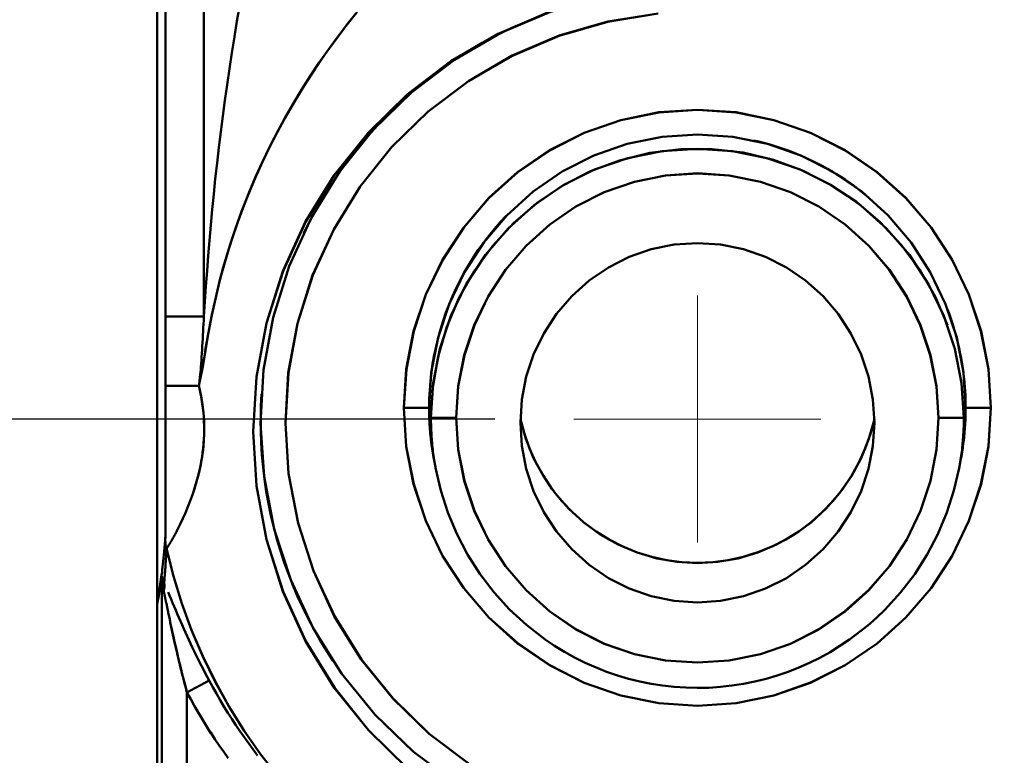
# Model space of a CAD drawing. Extents: x -75 to 4280, y -75 to 3045.
# Drawn here: x 906 to 945, y 1536 to 1565 of the extents above; entities that cross this region are included whole.
import ezdxf

# ---------------------------------------------------------------- set-up
doc = ezdxf.new("R2010")
doc.units = 0
doc.header["$LTSCALE"] = 5
doc.header["$MEASUREMENT"] = 0
doc.linetypes.add('CENTER', pattern=[50.8, 31.75, -6.35, 6.35, -6.35])
doc.layers.get('DEFPOINTS').update_dxf_attribs({"linetype": 'CONTINUOUS'})
doc.layers.add('AM_7', color=4, linetype='CENTER', lineweight=15)
doc.layers.add('Sichtbar (ISO)', color=7, linetype='CONTINUOUS', lineweight=50)
doc.layers.add('BEMASS', color=3, linetype='CONTINUOUS')
doc.styles.add('BEMSTIL', font='simplex.shx', dxfattribs={"width": 0.8})
doc.dimstyles.new('BEMASS$0', dxfattribs={"dimscale": 2, "dimtxt": 3.5, "dimasz": 3.5, "dimexe": 1.25, "dimexo": 0.625, "dimtad": 1, "dimlfac": 2, "dimtxsty": 'BEMSTIL', "dimcen": 3, "dimclrd": 3, "dimclre": 3, "dimclrt": 3, "dimadec": 0, "dimazin": 0, "dimtfac": 0.875, "dimtmove": 0, "dimatfit": 3, "dimfxl": 1, "dimtolj": 1, "dimlwd": -1, "dimlwe": -1, "dimarcsym": 0})

# ---------------------------------------------------------------- blocks, each defined once
blk = doc.blocks.new('*D13')
at = {"layer": 'BEMASS', "color": 3, "ltscale": 2, "transparency": 16777216}
for p, q in [((929.584, 2647.278), (705.837, 2647.278)), ((712.087, 1566.345), (712.087, 2629.778)), ((925.105, 1548.845), (705.837, 1548.845))]:
    blk.add_line(p, q, dxfattribs=at)
for points in [[(709.17, 2629.778), (715.004, 2629.778), (712.087, 2647.278)], [(709.17, 1566.345), (715.004, 1566.345), (712.087, 1548.845)]]:
    blk.add_solid(points, dxfattribs=at)
at = {"layer": 'DEFPOINTS', "color": 0, "ltscale": 2, "transparency": 16777216}
for p in [(712.087, 2647.278), (932.709, 2647.278), (928.23, 1548.845)]:
    blk.add_point(p, dxfattribs=at)
at = {"layer": 'BEMASS', "color": 3, "ltscale": 2, "transparency": 16777216, "insert": (700.212, 2098.061), "char_height": 17.5, "attachment_point": 5, "rotation": 90, "style": 'BEMSTIL'}
blk.add_mtext('\\A1;1098', dxfattribs=at)
blk = doc.blocks.new('*D20')
at = {"layer": 'BEMASS', "color": 3, "ltscale": 2, "transparency": 16777216}
for p, q in [((929.584, 2647.278), (665.884, 2647.278)), ((672.134, 1336.593), (672.134, 2629.778)), ((968.062, 1319.093), (665.884, 1319.093))]:
    blk.add_line(p, q, dxfattribs=at)
for points in [[(669.218, 2629.778), (675.051, 2629.778), (672.134, 2647.278)], [(669.218, 1336.593), (675.051, 1336.593), (672.134, 1319.093)]]:
    blk.add_solid(points, dxfattribs=at)
at = {"layer": 'DEFPOINTS', "color": 0, "ltscale": 2, "transparency": 16777216}
for p in [(672.134, 2647.278), (932.709, 2647.278), (971.187, 1319.093)]:
    blk.add_point(p, dxfattribs=at)
at = {"layer": 'BEMASS', "color": 3, "ltscale": 2, "transparency": 16777216, "insert": (660.259, 1983.186), "char_height": 17.5, "attachment_point": 5, "rotation": 90, "style": 'BEMSTIL'}
blk.add_mtext('\\A1;1328', dxfattribs=at)
blk = doc.blocks.new('*D21')
at = {"layer": 'BEMASS', "color": 3, "ltscale": 2, "transparency": 16777216}
for p, q in [((929.584, 2647.278), (627.876, 2647.278)), ((634.126, 2629.778), (634.126, 1316.058)), ((1177.478, 1298.558), (627.876, 1298.558))]:
    blk.add_line(p, q, dxfattribs=at)
for points in [[(631.21, 2629.778), (637.043, 2629.778), (634.126, 2647.278)], [(631.21, 1316.058), (637.043, 1316.058), (634.126, 1298.558)]]:
    blk.add_solid(points, dxfattribs=at)
at = {"layer": 'DEFPOINTS', "color": 0, "ltscale": 2, "transparency": 16777216}
for p in [(932.709, 2647.278), (634.126, 1298.558), (1180.603, 1298.558)]:
    blk.add_point(p, dxfattribs=at)
at = {"layer": 'BEMASS', "color": 3, "ltscale": 2, "transparency": 16777216, "insert": (622.251, 1972.918), "char_height": 17.5, "attachment_point": 5, "rotation": 90, "style": 'BEMSTIL'}
blk.add_mtext('\\A1;1349', dxfattribs=at)

msp = doc.modelspace()

# ---------------------------------------------------------------- linework, layer by layer
at = {"layer": 'AM_7', "ltscale": 2}
for q in [(933.113, 1553.728), (928.23, 1548.845), (933.113, 1543.962), (937.996, 1548.845)]:
    msp.add_line((933.113, 1548.845), q, dxfattribs=at)
at = {"layer": 'Sichtbar (ISO)'}
for p, q in [((911.753, 1817.581), (911.753, 1541.632)), ((911.753, 1541.632), (911.753, 1817.581)), ((912.088, 1686.753), (912.088, 1552.9)), ((912.088, 1552.9), (912.088, 1686.753)), ((913.601, 1552.9), (913.601, 1686.753)), ((913.601, 1686.753), (913.601, 1552.9)), ((916.512, 1560.217), (916.512, 1560.218)), ((916.512, 1560.218), (916.512, 1560.217)), ((942.272, 1556.533), (942.271, 1556.536)), ((914.769, 1556.155), (914.77, 1556.158)), ((914.775, 1556.155), (914.774, 1556.152)), ((924.357, 1555.4), (924.357, 1555.4)), ((924.363, 1555.398), (924.363, 1555.398)), ((942.787, 1553.102), (942.787, 1553.102)), ((913.601, 1552.9), (912.088, 1552.9)), ((912.088, 1552.9), (913.601, 1552.9)), ((922.567, 1550.458), (922.566, 1550.458)), ((922.57, 1550.458), (922.57, 1550.458)), ((943.656, 1550.458), (943.656, 1550.458)), ((943.66, 1550.458), (943.66, 1550.458)), ((921.506, 1549.291), (922.505, 1549.291)), ((922.505, 1549.291), (921.506, 1549.291)), ((922.12, 1549.291), (922.12, 1549.291)), ((922.12, 1549.291), (922.12, 1549.291)), ((922.157, 1549.291), (922.157, 1549.291)), ((922.505, 1549.291), (922.579, 1548.888)), ((922.579, 1548.888), (922.505, 1549.291)), ((943.648, 1548.888), (943.721, 1549.291)), ((943.721, 1549.291), (943.648, 1548.888)), ((943.721, 1549.291), (944.721, 1549.291)), ((944.721, 1549.291), (943.721, 1549.291)), ((923.578, 1548.888), (922.579, 1548.888)), ((922.579, 1548.888), (923.578, 1548.888)), ((943.648, 1548.888), (942.648, 1548.888)), ((942.648, 1548.888), (943.648, 1548.888)), ((922.691, 1547.286), (922.699, 1547.243)), ((922.754, 1546.947), (922.691, 1547.285)), ((943.536, 1547.285), (943.466, 1546.909)), ((943.531, 1547.262), (943.536, 1547.285)), ((923.855, 1546.575), (923.855, 1546.574)), ((923.857, 1546.576), (923.857, 1546.576)), ((922.513, 1544.488), (922.512, 1544.489)), ((922.517, 1544.492), (922.518, 1544.492)), ((927.581, 1544.346), (927.581, 1544.346)), ((938.64, 1544.35), (938.64, 1544.35)), ((911.932, 1523.821), (911.932, 1542.597)), ((911.932, 1542.597), (911.932, 1523.821)), ((911.755, 1541.547), (911.755, 1524.791)), ((911.755, 1524.791), (911.755, 1541.547)), ((912.931, 1538.028), (913.809, 1538.499)), ((913.809, 1538.499), (912.931, 1538.028)), ((912.931, 1538.028), (912.931, 1523.821)), ((912.931, 1523.821), (912.931, 1538.028))]:
    msp.add_line(p, q, dxfattribs=at)
at = {"layer": 'Sichtbar (ISO)', "flags": 128}
for points in [[(931.447, 1565.877), (929.308, 1565.538), (927.227, 1564.939), (925.238, 1564.089), (923.369, 1563.001), (921.649, 1561.694), (920.104, 1560.185), (918.755, 1558.499), (917.623, 1556.661), (916.724, 1554.697), (916.072, 1552.639), (915.677, 1550.515), (915.545, 1548.358), (915.677, 1546.202), (916.072, 1544.078), (916.724, 1542.019), (917.623, 1540.056), (918.755, 1538.218), (920.104, 1536.532), (921.649, 1535.023)], [(921.65, 1535.024), (920.105, 1536.533), (918.76, 1538.221), (917.63, 1540.06), (916.729, 1542.022), (916.074, 1544.079), (915.677, 1546.202), (915.545, 1548.358), (915.68, 1550.514), (916.079, 1552.636), (916.732, 1554.695), (917.627, 1556.659), (918.755, 1558.499), (920.105, 1560.184), (921.653, 1561.689), (923.374, 1562.995), (925.241, 1564.084), (927.228, 1564.938), (929.308, 1565.538), (931.447, 1565.877)], [(931.465, 1565.877), (929.357, 1565.544), (927.307, 1564.955), (925.347, 1564.12), (923.506, 1563.05), (921.812, 1561.764), (920.291, 1560.281), (918.965, 1558.624), (917.855, 1556.817), (916.976, 1554.889), (916.341, 1552.869), (915.961, 1550.787), (915.841, 1548.676), (915.982, 1546.567), (916.381, 1544.493), (917.032, 1542.484), (917.924, 1540.572), (919.044, 1538.783), (920.374, 1537.145), (921.895, 1535.682), (923.583, 1534.415)], [(915.017, 1565.219), (914.909, 1564.589), (914.805, 1563.959), (914.705, 1563.328), (914.609, 1562.7), (914.517, 1562.073), (914.429, 1561.448), (914.346, 1560.824), (914.266, 1560.203), (914.191, 1559.584), (914.119, 1558.967), (914.052, 1558.353), (913.988, 1557.74), (913.929, 1557.129), (913.873, 1556.52), (913.82, 1555.912), (913.771, 1555.307), (913.724, 1554.703), (913.681, 1554.1), (913.64, 1553.499), (913.601, 1552.9)], [(913.601, 1552.9), (913.64, 1553.5), (913.681, 1554.101), (913.725, 1554.703), (913.771, 1555.307), (913.82, 1555.913), (913.873, 1556.52), (913.929, 1557.129), (913.989, 1557.74), (914.052, 1558.353), (914.119, 1558.967), (914.191, 1559.584), (914.266, 1560.203), (914.346, 1560.824), (914.429, 1561.448), (914.517, 1562.073), (914.609, 1562.7), (914.705, 1563.328), (914.805, 1563.959), (914.909, 1564.589), (915.017, 1565.219)], [(913.402, 1550.161), (913.539, 1550.859), (913.658, 1551.562), (913.781, 1552.263), (913.917, 1552.962), (914.068, 1553.657), (914.237, 1554.348), (914.423, 1555.034), (914.627, 1555.715), (914.849, 1556.389), (915.089, 1557.058), (915.347, 1557.719), (915.622, 1558.374), (915.914, 1559.02), (916.223, 1559.658), (916.549, 1560.287), (916.89, 1560.907), (917.246, 1561.517), (917.616, 1562.116), (918, 1562.705), (918.396, 1563.281), (918.803, 1563.844), (919.216, 1564.39), (919.631, 1564.912)], [(919.665, 1564.954), (919.285, 1564.479), (918.905, 1563.982), (918.53, 1563.47), (918.163, 1562.946), (917.806, 1562.41), (917.459, 1561.866), (917.124, 1561.312), (916.802, 1560.75), (916.492, 1560.18), (916.196, 1559.602), (915.913, 1559.016), (915.644, 1558.424), (915.39, 1557.825), (915.15, 1557.219), (914.925, 1556.608), (914.715, 1555.991), (914.521, 1555.37), (914.341, 1554.743), (914.177, 1554.112), (914.027, 1553.477), (913.892, 1552.839), (913.769, 1552.198), (913.657, 1551.555)], [(924.101, 1535.197), (922.508, 1536.398), (921.074, 1537.785), (919.821, 1539.335), (918.768, 1541.027), (917.931, 1542.835), (917.322, 1544.732), (916.95, 1546.689), (916.822, 1548.678), (916.939, 1550.668), (917.301, 1552.629), (917.901, 1554.532), (918.732, 1556.348), (919.78, 1558.049), (921.03, 1559.61), (922.464, 1561.007), (924.06, 1562.218), (925.795, 1563.226), (927.642, 1564.013), (929.573, 1564.568), (931.56, 1564.882)], [(931.56, 1564.882), (929.575, 1564.565), (927.645, 1564.006), (925.799, 1563.218), (924.063, 1562.214), (922.464, 1561.006), (921.03, 1559.61), (919.782, 1558.048), (918.733, 1556.347), (917.902, 1554.532), (917.302, 1552.629), (916.943, 1550.668), (916.826, 1548.678), (916.952, 1546.689), (917.322, 1544.732), (917.933, 1542.836), (918.774, 1541.031), (919.828, 1539.34), (921.078, 1537.788), (922.509, 1536.399), (924.102, 1535.198)], [(917.535, 1556.18), (917.759, 1556.626), (917.995, 1557.065), (918.245, 1557.498), (918.506, 1557.924), (918.78, 1558.341), (919.066, 1558.751), (919.363, 1559.153), (919.672, 1559.546), (919.992, 1559.93), (920.323, 1560.305), (920.664, 1560.671), (921.016, 1561.026), (921.378, 1561.371), (921.75, 1561.706), (922.132, 1562.03), (922.523, 1562.343), (922.923, 1562.644), (923.332, 1562.933), (923.75, 1563.21), (924.176, 1563.474), (924.609, 1563.726), (925.05, 1563.966), (925.498, 1564.192), (925.952, 1564.406)], [(944.721, 1549.291), (944.623, 1550.816), (944.332, 1552.317), (943.851, 1553.768), (943.188, 1555.146), (942.353, 1556.427), (941.358, 1557.59), (940.22, 1558.613), (938.957, 1559.478), (937.59, 1560.169), (936.143, 1560.673), (934.642, 1560.979), (933.113, 1561.081), (931.584, 1560.979), (930.083, 1560.673), (928.636, 1560.169), (927.27, 1559.478), (926.007, 1558.613), (924.868, 1557.59), (923.874, 1556.428), (923.038, 1555.146), (922.375, 1553.768), (921.895, 1552.317), (921.603, 1550.817), (921.506, 1549.291)], [(921.506, 1549.291), (921.606, 1550.816), (921.9, 1552.316), (922.381, 1553.767), (923.042, 1555.145), (923.874, 1556.427), (924.869, 1557.589), (926.01, 1558.609), (927.275, 1559.472), (928.641, 1560.164), (930.085, 1560.67), (931.585, 1560.978), (933.113, 1561.08), (934.642, 1560.978), (936.143, 1560.672), (937.587, 1560.165), (938.951, 1559.472), (940.214, 1558.607), (941.355, 1557.588), (942.352, 1556.428), (943.186, 1555.146), (943.847, 1553.768), (944.328, 1552.316), (944.621, 1550.816), (944.721, 1549.291)], [(922.505, 1549.291), (922.593, 1550.689), (922.859, 1552.065), (923.297, 1553.396), (923.902, 1554.66), (924.665, 1555.835), (925.574, 1556.902), (926.614, 1557.841), (927.769, 1558.635), (929.019, 1559.269), (930.342, 1559.731), (931.715, 1560.012), (933.113, 1560.107), (934.512, 1560.013), (935.885, 1559.732), (937.208, 1559.269), (938.458, 1558.635), (939.612, 1557.841), (940.653, 1556.902), (941.562, 1555.835), (942.324, 1554.659), (942.929, 1553.396), (943.368, 1552.065), (943.633, 1550.689), (943.721, 1549.291)], [(939.805, 1557.682), (939.642, 1557.814), (939.477, 1557.942), (939.309, 1558.067), (939.139, 1558.189), (938.967, 1558.308), (938.792, 1558.423), (938.615, 1558.535), (938.436, 1558.643), (938.255, 1558.748), (938.072, 1558.849), (937.887, 1558.946), (937.7, 1559.04), (937.511, 1559.13), (937.321, 1559.217), (937.129, 1559.3), (936.935, 1559.379), (936.74, 1559.454), (936.543, 1559.525), (936.345, 1559.592), (936.146, 1559.655), (935.945, 1559.714), (935.743, 1559.769), (935.54, 1559.82), (935.336, 1559.867)], [(922.579, 1548.888), (922.668, 1550.267), (922.933, 1551.623), (923.37, 1552.934), (923.972, 1554.179), (924.73, 1555.337), (925.633, 1556.387), (926.666, 1557.312), (927.812, 1558.093), (929.052, 1558.717), (930.365, 1559.172), (931.726, 1559.449), (933.113, 1559.541), (934.5, 1559.449), (935.862, 1559.172), (937.174, 1558.717), (938.414, 1558.093), (939.56, 1557.312), (940.593, 1556.388), (941.495, 1555.337), (942.254, 1554.18), (942.856, 1552.934), (943.293, 1551.623), (943.558, 1550.267), (943.648, 1548.888)], [(943, 1552.562), (942.515, 1553.689), (941.905, 1554.754), (941.176, 1555.742), (940.337, 1556.64), (939.399, 1557.436), (938.374, 1558.117), (937.275, 1558.674), (936.119, 1559.098), (934.919, 1559.384), (933.694, 1559.525), (932.461, 1559.521), (931.238, 1559.371), (930.04, 1559.078), (928.886, 1558.646), (927.792, 1558.081), (926.772, 1557.393), (925.839, 1556.592), (925.006, 1555.688), (924.283, 1554.695), (923.68, 1553.626), (923.203, 1552.496), (922.858, 1551.32), (922.649, 1550.112), (922.579, 1548.888)], [(923.578, 1548.888), (923.658, 1550.14), (923.897, 1551.371), (924.292, 1552.562), (924.836, 1553.693), (925.522, 1554.744), (926.339, 1555.699), (927.273, 1556.539), (928.311, 1557.25), (929.434, 1557.817), (930.623, 1558.231), (931.857, 1558.483), (933.113, 1558.567), (934.369, 1558.483), (935.603, 1558.231), (936.792, 1557.817), (937.915, 1557.25), (938.953, 1556.539), (939.888, 1555.699), (940.705, 1554.745), (941.39, 1553.693), (941.935, 1552.562), (942.329, 1551.371), (942.568, 1550.14), (942.648, 1548.888)], [(942.648, 1548.888), (942.566, 1550.139), (942.323, 1551.37), (941.927, 1552.56), (941.384, 1553.691), (940.702, 1554.744), (939.887, 1555.699), (938.951, 1556.538), (937.913, 1557.248), (936.791, 1557.816), (935.603, 1558.231), (934.37, 1558.482), (933.113, 1558.564), (931.857, 1558.479), (930.623, 1558.23), (929.434, 1557.817), (928.313, 1557.248), (927.276, 1556.537), (926.34, 1555.697), (925.522, 1554.744), (924.837, 1553.693), (924.294, 1552.561), (923.9, 1551.37), (923.66, 1550.139), (923.578, 1548.888)], [(925.556, 1556.883), (925.317, 1556.628), (925.086, 1556.365), (924.865, 1556.095), (924.652, 1555.817), (924.449, 1555.533), (924.256, 1555.243), (924.071, 1554.946), (923.897, 1554.643), (923.732, 1554.335), (923.577, 1554.022), (923.433, 1553.705), (923.298, 1553.382), (923.173, 1553.056), (923.059, 1552.726), (922.955, 1552.392), (922.861, 1552.055), (922.779, 1551.716), (922.707, 1551.374), (922.645, 1551.03), (922.595, 1550.685), (922.556, 1550.338), (922.528, 1549.989), (922.511, 1549.641), (922.505, 1549.291)], [(926.113, 1548.7), (926.172, 1549.621), (926.348, 1550.527), (926.639, 1551.403), (927.04, 1552.234), (927.544, 1553.007), (928.145, 1553.707), (928.831, 1554.324), (929.593, 1554.844), (930.417, 1555.26), (931.288, 1555.563), (932.193, 1555.747), (933.113, 1555.808), (934.034, 1555.747), (934.938, 1555.563), (935.809, 1555.26), (936.633, 1554.844), (937.395, 1554.324), (938.082, 1553.707), (938.682, 1553.007), (939.187, 1552.234), (939.587, 1551.403), (939.878, 1550.527), (940.054, 1549.621), (940.113, 1548.7)], [(940.113, 1548.7), (940.054, 1549.621), (939.878, 1550.527), (939.588, 1551.403), (939.187, 1552.234), (938.682, 1553.007), (938.082, 1553.707), (937.395, 1554.324), (936.633, 1554.844), (935.81, 1555.26), (934.938, 1555.563), (934.034, 1555.747), (933.113, 1555.808), (932.193, 1555.747), (931.289, 1555.563), (930.417, 1555.26), (929.593, 1554.844), (928.831, 1554.324), (928.145, 1553.707), (927.544, 1553.007), (927.04, 1552.234), (926.639, 1551.403), (926.348, 1550.527), (926.172, 1549.621), (926.113, 1548.7)], [(943.721, 1549.291), (943.72, 1549.457), (943.716, 1549.622), (943.71, 1549.787), (943.701, 1549.953), (943.69, 1550.118), (943.676, 1550.283), (943.659, 1550.447), (943.64, 1550.612), (943.619, 1550.776), (943.595, 1550.939), (943.569, 1551.103), (943.54, 1551.266), (943.508, 1551.428), (943.475, 1551.59), (943.439, 1551.752), (943.4, 1551.913), (943.359, 1552.073), (943.316, 1552.233), (943.27, 1552.392), (943.222, 1552.55), (943.172, 1552.708), (943.119, 1552.865), (943.064, 1553.021), (943.007, 1553.176)], [(912.088, 1552.9), (912.088, 1552.752), (912.088, 1552.605), (912.088, 1552.458), (912.088, 1552.311), (912.088, 1552.164), (912.088, 1552.018), (912.088, 1551.873), (912.088, 1551.728), (912.088, 1551.584), (912.088, 1551.442), (912.088, 1551.303), (912.088, 1551.167), (912.088, 1551.037), (912.088, 1550.914), (912.088, 1550.799), (912.088, 1550.693), (912.088, 1550.597), (912.088, 1550.51), (912.088, 1550.432), (912.088, 1550.363), (912.088, 1550.301), (912.088, 1550.245), (912.088, 1550.196), (912.088, 1550.151)], [(912.088, 1550.151), (912.088, 1550.196), (912.088, 1550.245), (912.088, 1550.3), (912.088, 1550.362), (912.088, 1550.431), (912.088, 1550.509), (912.088, 1550.596), (912.088, 1550.693), (912.088, 1550.799), (912.088, 1550.914), (912.088, 1551.037), (912.088, 1551.167), (912.088, 1551.303), (912.088, 1551.442), (912.088, 1551.584), (912.088, 1551.728), (912.088, 1551.873), (912.088, 1552.018), (912.088, 1552.164), (912.088, 1552.311), (912.088, 1552.458), (912.088, 1552.605), (912.088, 1552.752), (912.088, 1552.9)], [(913.402, 1550.16), (913.409, 1550.205), (913.415, 1550.254), (913.423, 1550.308), (913.43, 1550.369), (913.438, 1550.438), (913.446, 1550.515), (913.455, 1550.601), (913.464, 1550.697), (913.473, 1550.802), (913.483, 1550.917), (913.492, 1551.04), (913.501, 1551.169), (913.51, 1551.305), (913.519, 1551.444), (913.528, 1551.586), (913.537, 1551.729), (913.545, 1551.874), (913.553, 1552.019), (913.561, 1552.165), (913.569, 1552.312), (913.577, 1552.458), (913.585, 1552.605), (913.593, 1552.753), (913.601, 1552.9)], [(913.601, 1552.9), (913.593, 1552.753), (913.585, 1552.605), (913.577, 1552.458), (913.569, 1552.311), (913.561, 1552.165), (913.553, 1552.019), (913.545, 1551.874), (913.536, 1551.728), (913.528, 1551.584), (913.519, 1551.442), (913.51, 1551.303), (913.501, 1551.168), (913.492, 1551.039), (913.483, 1550.917), (913.473, 1550.803), (913.464, 1550.699), (913.455, 1550.605), (913.447, 1550.519), (913.438, 1550.442), (913.43, 1550.373), (913.423, 1550.311), (913.416, 1550.255), (913.409, 1550.205), (913.402, 1550.16)], [(912.072, 1544.048), (912.075, 1544.117), (912.078, 1544.242), (912.08, 1544.412), (912.082, 1544.613), (912.083, 1544.835), (912.084, 1545.072), (912.085, 1545.322), (912.086, 1545.582), (912.086, 1545.851), (912.087, 1546.125), (912.087, 1546.404), (912.087, 1546.685), (912.087, 1546.968), (912.088, 1547.254), (912.088, 1547.542), (912.088, 1547.831), (912.088, 1548.121), (912.088, 1548.411), (912.088, 1548.703), (912.088, 1548.994), (912.088, 1549.284), (912.088, 1549.574), (912.088, 1549.863), (912.088, 1550.151)], [(912.088, 1550.151), (912.094, 1550.151), (912.105, 1550.152), (912.122, 1550.152), (912.144, 1550.153), (912.171, 1550.154), (912.203, 1550.154), (912.24, 1550.155), (912.281, 1550.155), (912.326, 1550.156), (912.376, 1550.156), (912.429, 1550.157), (912.487, 1550.157), (912.548, 1550.158), (912.612, 1550.158), (912.68, 1550.158), (912.75, 1550.159), (912.824, 1550.159), (912.9, 1550.159), (912.979, 1550.16), (913.06, 1550.16), (913.144, 1550.16), (913.229, 1550.16), (913.315, 1550.16), (913.402, 1550.161)], [(913.402, 1550.16), (913.315, 1550.16), (913.229, 1550.16), (913.144, 1550.16), (913.06, 1550.16), (912.979, 1550.16), (912.899, 1550.159), (912.822, 1550.159), (912.747, 1550.159), (912.676, 1550.158), (912.607, 1550.158), (912.542, 1550.158), (912.481, 1550.157), (912.423, 1550.157), (912.369, 1550.156), (912.32, 1550.156), (912.275, 1550.155), (912.234, 1550.155), (912.199, 1550.154), (912.168, 1550.154), (912.141, 1550.153), (912.12, 1550.152), (912.104, 1550.152), (912.093, 1550.151), (912.088, 1550.151)], [(912.558, 1544.471), (912.665, 1544.685), (912.77, 1544.909), (912.872, 1545.139), (912.969, 1545.373), (913.061, 1545.609), (913.147, 1545.847), (913.226, 1546.086), (913.299, 1546.325), (913.364, 1546.565), (913.423, 1546.806), (913.473, 1547.046), (913.516, 1547.286), (913.552, 1547.525), (913.579, 1547.765), (913.598, 1548.004), (913.609, 1548.244), (913.611, 1548.482), (913.606, 1548.721), (913.592, 1548.96), (913.57, 1549.199), (913.54, 1549.438), (913.502, 1549.678), (913.456, 1549.918), (913.402, 1550.161)], [(913.402, 1550.161), (913.443, 1549.983), (913.479, 1549.805), (913.511, 1549.628), (913.538, 1549.452), (913.561, 1549.275), (913.58, 1549.1), (913.594, 1548.924), (913.604, 1548.749), (913.61, 1548.574), (913.611, 1548.398), (913.607, 1548.223), (913.6, 1548.048), (913.588, 1547.873), (913.572, 1547.697), (913.551, 1547.521), (913.526, 1547.345), (913.496, 1547.169), (913.463, 1546.992), (913.425, 1546.816), (913.383, 1546.64), (913.337, 1546.463), (913.287, 1546.287), (913.233, 1546.11), (913.176, 1545.933)], [(918.971, 1538.893), (918.699, 1539.292), (918.438, 1539.698), (918.189, 1540.112), (917.951, 1540.532), (917.725, 1540.958), (917.51, 1541.391), (917.308, 1541.83), (917.119, 1542.274), (916.942, 1542.723), (916.777, 1543.177), (916.626, 1543.636), (916.487, 1544.099), (916.362, 1544.565), (916.251, 1545.036), (916.153, 1545.509), (916.068, 1545.985), (915.998, 1546.463), (915.94, 1546.943), (915.896, 1547.425), (915.866, 1547.907), (915.849, 1548.391), (915.846, 1548.874), (915.856, 1549.358), (915.88, 1549.841)], [(921.506, 1549.291), (921.603, 1547.766), (921.895, 1546.265), (922.375, 1544.814), (923.038, 1543.436), (923.874, 1542.155), (924.868, 1540.992), (926.007, 1539.969), (927.27, 1539.104), (928.636, 1538.413), (930.083, 1537.91), (931.584, 1537.604), (933.113, 1537.501), (934.642, 1537.604), (936.143, 1537.91), (937.59, 1538.413), (938.957, 1539.104), (940.22, 1539.969), (941.358, 1540.993), (942.353, 1542.155), (943.188, 1543.436), (943.851, 1544.814), (944.332, 1546.265), (944.623, 1547.766), (944.721, 1549.291)], [(944.721, 1549.291), (944.62, 1547.767), (944.325, 1546.268), (943.842, 1544.817), (943.182, 1543.439), (942.351, 1542.156), (941.358, 1540.993), (940.218, 1539.972), (938.952, 1539.111), (937.586, 1538.42), (936.141, 1537.914), (934.641, 1537.604), (933.113, 1537.502), (931.584, 1537.605), (930.083, 1537.91), (928.638, 1538.416), (927.275, 1539.11), (926.013, 1539.975), (924.873, 1540.996), (923.875, 1542.156), (923.039, 1543.436), (922.377, 1544.814), (921.897, 1546.266), (921.605, 1547.766), (921.506, 1549.291)], [(922.505, 1549.291), (922.506, 1549.205), (922.507, 1549.119), (922.508, 1549.034), (922.511, 1548.948), (922.514, 1548.862), (922.518, 1548.776), (922.522, 1548.69), (922.527, 1548.605), (922.533, 1548.519), (922.539, 1548.433), (922.546, 1548.348), (922.554, 1548.262), (922.562, 1548.177), (922.571, 1548.091), (922.581, 1548.006), (922.592, 1547.921), (922.603, 1547.835), (922.614, 1547.75), (922.627, 1547.665), (922.64, 1547.58), (922.654, 1547.496), (922.668, 1547.411), (922.683, 1547.326), (922.699, 1547.242)], [(922.691, 1547.285), (922.676, 1547.368), (922.661, 1547.45), (922.648, 1547.533), (922.634, 1547.616), (922.622, 1547.699), (922.61, 1547.783), (922.599, 1547.866), (922.588, 1547.949), (922.578, 1548.033), (922.569, 1548.116), (922.56, 1548.2), (922.552, 1548.284), (922.545, 1548.367), (922.538, 1548.451), (922.532, 1548.535), (922.526, 1548.619), (922.521, 1548.703), (922.517, 1548.787), (922.514, 1548.871), (922.511, 1548.955), (922.508, 1549.039), (922.507, 1549.123), (922.506, 1549.207), (922.505, 1549.291)], [(943.531, 1547.262), (943.547, 1547.345), (943.561, 1547.429), (943.576, 1547.513), (943.589, 1547.597), (943.602, 1547.681), (943.614, 1547.765), (943.625, 1547.849), (943.636, 1547.934), (943.647, 1548.018), (943.656, 1548.103), (943.665, 1548.187), (943.673, 1548.272), (943.681, 1548.357), (943.688, 1548.441), (943.694, 1548.526), (943.7, 1548.611), (943.705, 1548.696), (943.709, 1548.781), (943.713, 1548.866), (943.716, 1548.951), (943.718, 1549.036), (943.72, 1549.121), (943.721, 1549.206), (943.721, 1549.291)], [(943.721, 1549.291), (943.721, 1549.207), (943.72, 1549.123), (943.718, 1549.039), (943.716, 1548.955), (943.713, 1548.871), (943.709, 1548.787), (943.705, 1548.703), (943.7, 1548.619), (943.695, 1548.535), (943.689, 1548.451), (943.682, 1548.368), (943.674, 1548.284), (943.666, 1548.2), (943.658, 1548.117), (943.648, 1548.033), (943.638, 1547.949), (943.628, 1547.866), (943.616, 1547.783), (943.605, 1547.7), (943.592, 1547.616), (943.579, 1547.533), (943.565, 1547.45), (943.551, 1547.368), (943.536, 1547.285)], [(922.761, 1546.91), (922.746, 1546.992), (922.731, 1547.073), (922.718, 1547.155), (922.705, 1547.237), (922.693, 1547.319), (922.681, 1547.401), (922.67, 1547.483), (922.659, 1547.565), (922.65, 1547.648), (922.64, 1547.73), (922.632, 1547.812), (922.624, 1547.895), (922.617, 1547.978), (922.61, 1548.06), (922.604, 1548.143), (922.599, 1548.226), (922.594, 1548.308), (922.59, 1548.391), (922.587, 1548.474), (922.584, 1548.557), (922.582, 1548.64), (922.58, 1548.722), (922.579, 1548.805), (922.579, 1548.888)], [(942.648, 1548.888), (942.568, 1547.637), (942.329, 1546.405), (941.935, 1545.214), (941.39, 1544.083), (940.705, 1543.032), (939.888, 1542.077), (938.953, 1541.237), (937.915, 1540.526), (936.792, 1539.959), (935.603, 1539.545), (934.37, 1539.294), (933.113, 1539.209), (931.857, 1539.294), (930.623, 1539.545), (929.434, 1539.959), (928.311, 1540.526), (927.273, 1541.237), (926.339, 1542.077), (925.522, 1543.032), (924.836, 1544.083), (924.292, 1545.214), (923.897, 1546.405), (923.658, 1547.637), (923.578, 1548.888)], [(923.578, 1548.888), (923.661, 1547.637), (923.903, 1546.407), (924.299, 1545.216), (924.842, 1544.085), (925.524, 1543.032), (926.339, 1542.077), (927.274, 1541.238), (928.312, 1540.528), (929.435, 1539.959), (930.623, 1539.545), (931.857, 1539.296), (933.113, 1539.213), (934.37, 1539.296), (935.603, 1539.545), (936.791, 1539.96), (937.912, 1540.529), (938.949, 1541.241), (939.885, 1542.079), (940.704, 1543.032), (941.39, 1544.084), (941.932, 1545.215), (942.326, 1546.406), (942.567, 1547.637), (942.648, 1548.888)], [(926.115, 1548.845), (926.272, 1548.255), (926.476, 1547.682), (926.727, 1547.129), (927.024, 1546.597), (927.364, 1546.09), (927.744, 1545.615), (928.162, 1545.174), (928.617, 1544.769), (929.105, 1544.403), (929.621, 1544.08), (930.161, 1543.803), (930.726, 1543.573), (931.308, 1543.392), (931.902, 1543.261), (932.505, 1543.183), (933.114, 1543.157), (933.723, 1543.183), (934.325, 1543.262), (934.919, 1543.392), (935.502, 1543.574), (936.066, 1543.803), (936.606, 1544.08), (937.122, 1544.403), (937.61, 1544.769), (938.065, 1545.173), (938.482, 1545.614), (938.863, 1546.09), (939.203, 1546.596), (939.499, 1547.127), (939.75, 1547.681), (939.954, 1548.255), (940.112, 1548.844)], [(926.115, 1548.842), (926.335, 1548.058), (926.639, 1547.304), (927.025, 1546.588), (927.487, 1545.919), (928.021, 1545.306), (928.619, 1544.757), (929.275, 1544.278), (929.981, 1543.878), (930.727, 1543.56), (931.505, 1543.33), (932.304, 1543.191), (933.113, 1543.144), (933.922, 1543.191), (934.721, 1543.33), (935.499, 1543.56), (936.245, 1543.878), (936.951, 1544.278), (937.607, 1544.757), (938.205, 1545.306), (938.739, 1545.919), (939.201, 1546.588), (939.587, 1547.304), (939.892, 1548.058), (940.112, 1548.842)], [(943.466, 1546.909), (943.481, 1546.991), (943.495, 1547.073), (943.508, 1547.154), (943.521, 1547.236), (943.534, 1547.318), (943.545, 1547.4), (943.556, 1547.483), (943.567, 1547.565), (943.577, 1547.647), (943.586, 1547.73), (943.594, 1547.812), (943.602, 1547.895), (943.61, 1547.977), (943.616, 1548.06), (943.622, 1548.143), (943.628, 1548.225), (943.632, 1548.308), (943.636, 1548.391), (943.64, 1548.474), (943.643, 1548.557), (943.645, 1548.639), (943.646, 1548.722), (943.647, 1548.805), (943.648, 1548.888)], [(940.113, 1548.7), (940.054, 1547.779), (939.878, 1546.874), (939.587, 1545.998), (939.187, 1545.167), (938.682, 1544.394), (938.081, 1543.694), (937.394, 1543.078), (936.633, 1542.557), (935.809, 1542.142), (934.937, 1541.84), (934.033, 1541.655), (933.113, 1541.592), (932.193, 1541.655), (931.289, 1541.84), (930.417, 1542.142), (929.593, 1542.557), (928.832, 1543.078), (928.146, 1543.694), (927.545, 1544.395), (927.04, 1545.167), (926.64, 1545.998), (926.35, 1546.874), (926.173, 1547.78), (926.113, 1548.7)], [(926.113, 1548.7), (926.172, 1547.78), (926.348, 1546.874), (926.639, 1545.998), (927.04, 1545.167), (927.544, 1544.394), (928.145, 1543.694), (928.831, 1543.077), (929.593, 1542.557), (930.417, 1542.141), (931.288, 1541.838), (932.193, 1541.654), (933.113, 1541.592), (934.034, 1541.654), (934.938, 1541.838), (935.809, 1542.141), (936.633, 1542.557), (937.395, 1543.077), (938.082, 1543.694), (938.682, 1544.394), (939.187, 1545.167), (939.587, 1545.998), (939.878, 1546.874), (940.054, 1547.78), (940.113, 1548.7)], [(943.466, 1546.909), (943.26, 1546.017), (942.978, 1545.143), (942.624, 1544.296), (942.2, 1543.485), (941.707, 1542.712), (941.148, 1541.983), (940.53, 1541.305), (940.201, 1540.987), (939.858, 1540.685), (939.132, 1540.125), (938.359, 1539.628), (937.957, 1539.406), (937.547, 1539.201), (937.13, 1539.016), (936.704, 1538.849), (936.269, 1538.701), (935.829, 1538.571), (935.383, 1538.461), (934.932, 1538.37), (934.479, 1538.3), (934.025, 1538.249), (933.569, 1538.219), (933.11, 1538.21), (932.651, 1538.22), (932.193, 1538.251), (931.736, 1538.302), (931.283, 1538.372), (930.834, 1538.462), (930.391, 1538.572), (929.951, 1538.702), (929.517, 1538.851), (928.67, 1539.206), (928.259, 1539.411), (927.859, 1539.633), (927.469, 1539.871), (927.09, 1540.128), (926.364, 1540.69), (925.689, 1541.312), (925.073, 1541.989), (924.517, 1542.716), (924.024, 1543.491), (923.598, 1544.304), (923.246, 1545.148), (922.966, 1546.019), (922.761, 1546.91)], [(912.082, 1544.672), (912.082, 1544.633), (912.082, 1544.595), (912.081, 1544.558), (912.081, 1544.522), (912.081, 1544.486), (912.08, 1544.451), (912.08, 1544.417), (912.08, 1544.385), (912.079, 1544.353), (912.079, 1544.322), (912.078, 1544.292), (912.078, 1544.264), (912.078, 1544.237), (912.077, 1544.211), (912.077, 1544.187), (912.076, 1544.164), (912.076, 1544.143), (912.075, 1544.124), (912.075, 1544.106), (912.074, 1544.09), (912.074, 1544.077), (912.073, 1544.065), (912.073, 1544.055), (912.072, 1544.048)], [(912.558, 1544.472), (912.535, 1544.427), (912.512, 1544.382), (912.488, 1544.338), (912.465, 1544.295), (912.442, 1544.252), (912.419, 1544.211), (912.397, 1544.17), (912.375, 1544.131), (912.353, 1544.093), (912.332, 1544.056), (912.311, 1544.02), (912.291, 1543.986), (912.271, 1543.953), (912.253, 1543.922), (912.235, 1543.893), (912.218, 1543.865), (912.202, 1543.84), (912.187, 1543.816), (912.173, 1543.794), (912.16, 1543.775), (912.148, 1543.758), (912.138, 1543.743), (912.129, 1543.731), (912.121, 1543.721)], [(912.072, 1544.048), (912.06, 1543.893), (912.048, 1543.746), (912.035, 1543.606), (912.022, 1543.472), (912.009, 1543.345), (911.996, 1543.223), (911.983, 1543.107), (911.97, 1542.995), (911.957, 1542.887), (911.944, 1542.783), (911.93, 1542.683), (911.917, 1542.586), (911.904, 1542.492), (911.89, 1542.401), (911.877, 1542.313), (911.863, 1542.228), (911.849, 1542.146), (911.836, 1542.066), (911.822, 1541.988), (911.808, 1541.913), (911.795, 1541.84), (911.781, 1541.769), (911.767, 1541.7), (911.753, 1541.632)], [(911.753, 1541.632), (911.767, 1541.7), (911.781, 1541.769), (911.795, 1541.84), (911.808, 1541.913), (911.822, 1541.988), (911.836, 1542.066), (911.849, 1542.146), (911.863, 1542.228), (911.877, 1542.313), (911.89, 1542.401), (911.904, 1542.492), (911.917, 1542.586), (911.93, 1542.683), (911.944, 1542.783), (911.957, 1542.887), (911.97, 1542.995), (911.983, 1543.107), (911.996, 1543.223), (912.009, 1543.345), (912.022, 1543.472), (912.035, 1543.606), (912.048, 1543.746), (912.06, 1543.893), (912.072, 1544.048)], [(912.029, 1542.36), (912.033, 1542.407), (912.037, 1542.454), (912.041, 1542.502), (912.045, 1542.551), (912.049, 1542.6), (912.053, 1542.65), (912.057, 1542.701), (912.061, 1542.753), (912.064, 1542.806), (912.068, 1542.859), (912.072, 1542.914), (912.076, 1542.969), (912.08, 1543.025), (912.084, 1543.083), (912.088, 1543.141), (912.091, 1543.201), (912.095, 1543.261), (912.099, 1543.323), (912.103, 1543.386), (912.107, 1543.45), (912.11, 1543.516), (912.114, 1543.583), (912.118, 1543.651), (912.121, 1543.721)], [(912.121, 1543.721), (912.123, 1543.724), (912.125, 1543.726), (912.127, 1543.729), (912.13, 1543.732), (912.132, 1543.735), (912.135, 1543.738), (912.137, 1543.741), (912.14, 1543.745), (912.142, 1543.749), (912.145, 1543.753), (912.148, 1543.757), (912.151, 1543.761), (912.154, 1543.766), (912.157, 1543.77), (912.161, 1543.775), (912.164, 1543.78), (912.167, 1543.785), (912.171, 1543.791), (912.175, 1543.796), (912.178, 1543.802), (912.182, 1543.808), (912.186, 1543.814), (912.19, 1543.82), (912.194, 1543.826)], [(912.121, 1543.721), (912.395, 1542.628), (912.725, 1541.551), (913.111, 1540.493), (913.552, 1539.457), (914.047, 1538.445), (914.595, 1537.462), (915.193, 1536.508), (915.84, 1535.587), (916.534, 1534.702)], [(916.538, 1534.705), (915.845, 1535.591), (915.199, 1536.513), (914.602, 1537.466), (914.054, 1538.45), (913.558, 1539.46), (913.115, 1540.495), (912.727, 1541.552), (912.395, 1542.628), (912.121, 1543.721)], [(911.931, 1542.63), (911.924, 1542.577), (911.917, 1542.525), (911.909, 1542.474), (911.902, 1542.424), (911.895, 1542.375), (911.888, 1542.327), (911.88, 1542.279), (911.873, 1542.233), (911.865, 1542.187), (911.858, 1542.142), (911.851, 1542.097), (911.843, 1542.054), (911.836, 1542.011), (911.829, 1541.969), (911.821, 1541.927), (911.814, 1541.886), (911.806, 1541.846), (911.799, 1541.807), (911.791, 1541.768), (911.784, 1541.729), (911.776, 1541.691), (911.769, 1541.654), (911.762, 1541.617), (911.754, 1541.581)], [(911.755, 1541.547), (911.762, 1541.583), (911.77, 1541.62), (911.777, 1541.657), (911.785, 1541.695), (911.792, 1541.734), (911.799, 1541.773), (911.807, 1541.812), (911.814, 1541.853), (911.822, 1541.894), (911.829, 1541.935), (911.837, 1541.977), (911.844, 1542.02), (911.851, 1542.064), (911.859, 1542.108), (911.866, 1542.153), (911.874, 1542.199), (911.881, 1542.246), (911.888, 1542.294), (911.896, 1542.342), (911.903, 1542.391), (911.91, 1542.441), (911.918, 1542.492), (911.925, 1542.544), (911.932, 1542.597)], [(912.029, 1542.36), (912.022, 1542.372), (912.016, 1542.385), (912.01, 1542.397), (912.004, 1542.409), (911.998, 1542.421), (911.993, 1542.433), (911.987, 1542.445), (911.982, 1542.458), (911.978, 1542.47), (911.973, 1542.482), (911.969, 1542.495), (911.964, 1542.507), (911.96, 1542.52), (911.957, 1542.532), (911.953, 1542.544), (911.95, 1542.557), (911.947, 1542.569), (911.944, 1542.581), (911.942, 1542.593), (911.939, 1542.605), (911.937, 1542.616), (911.935, 1542.626), (911.933, 1542.633), (911.931, 1542.63)], [(911.932, 1542.597), (911.933, 1542.596), (911.934, 1542.579), (911.936, 1542.557), (911.937, 1542.535), (911.939, 1542.511), (911.941, 1542.488), (911.943, 1542.464), (911.945, 1542.44), (911.948, 1542.415), (911.95, 1542.391), (911.953, 1542.367), (911.956, 1542.343), (911.96, 1542.319), (911.963, 1542.295), (911.967, 1542.271), (911.97, 1542.247), (911.974, 1542.223), (911.979, 1542.199), (911.983, 1542.175), (911.987, 1542.151), (911.992, 1542.128), (911.997, 1542.104), (912.002, 1542.081), (912.007, 1542.057)], [(912.116, 1541.549), (912.111, 1541.572), (912.107, 1541.594), (912.102, 1541.617), (912.097, 1541.639), (912.093, 1541.662), (912.088, 1541.684), (912.083, 1541.706), (912.079, 1541.728), (912.074, 1541.75), (912.07, 1541.772), (912.065, 1541.793), (912.061, 1541.815), (912.056, 1541.836), (912.052, 1541.857), (912.047, 1541.878), (912.043, 1541.899), (912.038, 1541.919), (912.034, 1541.94), (912.029, 1541.96), (912.025, 1541.98), (912.02, 1541.999), (912.016, 1542.019), (912.012, 1542.038), (912.008, 1542.057)], [(912.188, 1541.999), (912.246, 1541.862), (912.305, 1541.72), (912.365, 1541.576), (912.426, 1541.43), (912.487, 1541.284), (912.549, 1541.139), (912.611, 1540.993), (912.675, 1540.846), (912.739, 1540.699), (912.804, 1540.552), (912.87, 1540.405), (912.937, 1540.258), (913.005, 1540.11), (913.074, 1539.963), (913.143, 1539.815), (913.214, 1539.668), (913.285, 1539.521), (913.358, 1539.374), (913.431, 1539.228), (913.505, 1539.081), (913.58, 1538.935), (913.655, 1538.789), (913.732, 1538.644), (913.809, 1538.499)], [(911.753, 1541.632), (911.753, 1541.63), (911.753, 1541.628), (911.753, 1541.626), (911.753, 1541.624), (911.753, 1541.622), (911.753, 1541.619), (911.753, 1541.617), (911.753, 1541.615), (911.753, 1541.613), (911.753, 1541.611), (911.753, 1541.609), (911.753, 1541.607), (911.753, 1541.604), (911.753, 1541.602), (911.754, 1541.6), (911.754, 1541.598), (911.754, 1541.596), (911.754, 1541.594), (911.754, 1541.592), (911.754, 1541.589), (911.754, 1541.587), (911.754, 1541.585), (911.754, 1541.583), (911.754, 1541.581)], [(911.754, 1541.581), (911.754, 1541.583), (911.754, 1541.585), (911.754, 1541.587), (911.754, 1541.589), (911.754, 1541.592), (911.754, 1541.594), (911.754, 1541.596), (911.754, 1541.598), (911.754, 1541.6), (911.753, 1541.602), (911.753, 1541.604), (911.753, 1541.607), (911.753, 1541.609), (911.753, 1541.611), (911.753, 1541.613), (911.753, 1541.615), (911.753, 1541.617), (911.753, 1541.619), (911.753, 1541.622), (911.753, 1541.624), (911.753, 1541.626), (911.753, 1541.628), (911.753, 1541.63), (911.753, 1541.632)], [(911.754, 1541.581), (911.754, 1541.579), (911.754, 1541.578), (911.754, 1541.577), (911.754, 1541.575), (911.754, 1541.574), (911.754, 1541.572), (911.754, 1541.571), (911.754, 1541.57), (911.754, 1541.568), (911.754, 1541.567), (911.754, 1541.565), (911.754, 1541.564), (911.754, 1541.562), (911.755, 1541.561), (911.755, 1541.56), (911.755, 1541.558), (911.755, 1541.557), (911.755, 1541.555), (911.755, 1541.554), (911.755, 1541.552), (911.755, 1541.551), (911.755, 1541.55), (911.755, 1541.548), (911.755, 1541.547)], [(912.116, 1541.55), (912.145, 1541.409), (912.175, 1541.266), (912.205, 1541.122), (912.235, 1540.977), (912.266, 1540.831), (912.297, 1540.685), (912.328, 1540.538), (912.36, 1540.39), (912.393, 1540.242), (912.426, 1540.094), (912.459, 1539.946), (912.493, 1539.797), (912.527, 1539.649), (912.561, 1539.501), (912.596, 1539.353), (912.632, 1539.205), (912.668, 1539.057), (912.704, 1538.909), (912.741, 1538.761), (912.778, 1538.614), (912.816, 1538.467), (912.854, 1538.32), (912.893, 1538.174), (912.931, 1538.028)], [(912.931, 1538.028), (912.9, 1538.147), (912.868, 1538.266), (912.837, 1538.386), (912.806, 1538.505), (912.775, 1538.625), (912.745, 1538.746), (912.715, 1538.866), (912.685, 1538.987), (912.656, 1539.107), (912.626, 1539.228), (912.597, 1539.349), (912.569, 1539.47), (912.54, 1539.591), (912.512, 1539.712), (912.485, 1539.833), (912.457, 1539.954), (912.43, 1540.075), (912.403, 1540.196), (912.377, 1540.316), (912.35, 1540.437), (912.324, 1540.557), (912.299, 1540.677), (912.273, 1540.797), (912.248, 1540.916)], [(915.722, 1535.539), (915.545, 1535.773), (915.371, 1536.01), (915.2, 1536.249), (915.033, 1536.491), (914.868, 1536.734), (914.707, 1536.98), (914.549, 1537.228), (914.394, 1537.478), (914.243, 1537.731), (914.095, 1537.985), (913.95, 1538.241), (913.809, 1538.499)], [(914.563, 1535.425), (914.384, 1535.675), (914.209, 1535.928), (914.037, 1536.182), (913.869, 1536.44), (913.704, 1536.699), (913.542, 1536.96), (913.384, 1537.224), (913.23, 1537.49), (913.079, 1537.758), (912.931, 1538.028)], [(912.931, 1538.028), (913.079, 1537.758), (913.23, 1537.49), (913.384, 1537.224), (913.542, 1536.96), (913.704, 1536.699), (913.868, 1536.439), (914.037, 1536.182), (914.209, 1535.927), (914.384, 1535.675), (914.562, 1535.425)]]:
    msp.add_lwpolyline(points, dxfattribs=at)
at = {"layer": 'Sichtbar (ISO)'}
for centre, major_axis, ratio, start_param, end_param in [((913.572, 1544.048), (-1.496, 0.116), 0.90789, 0.08491, 0.32674), ((911.084, 1542.057), (0.909, 0.418), 0.710251, 5.708746, 6.115083)]:
    msp.add_ellipse(centre, major_axis=major_axis, ratio=ratio, start_param=start_param, end_param=end_param, dxfattribs=at)

# ---------------------------------------------------------------- dimensions: what is measured, and where the dimension line sits
at = {"layer": 'BEMASS', "ltscale": 2}
for base, p1, p2, picture, middle in [((634.126, 1298.558), (932.709, 2647.278), (1180.603, 1298.558), '*D21', (622.251, 1972.918)), ((672.134, 2647.278), (971.187, 1319.093), (932.709, 2647.278), '*D20', (660.259, 1983.186)), ((712.087, 2647.278), (928.23, 1548.845), (932.709, 2647.278), '*D13', (700.212, 2098.061))]:
    dim = msp.add_linear_dim(base=base, p1=p1, p2=p2, angle=270, dimstyle='BEMASS$0', override={"dimscale": 5, "dimdec": 0, "dimlfac": 1, "dimtp": 2, "dimtm": 2, "dimtdec": 2, "dimtzin": 8}, dxfattribs=at)
    dim.commit()
    dim.dimension.update_dxf_attribs({"geometry": picture, "text_midpoint": middle})

doc.saveas('drawing.dxf')
